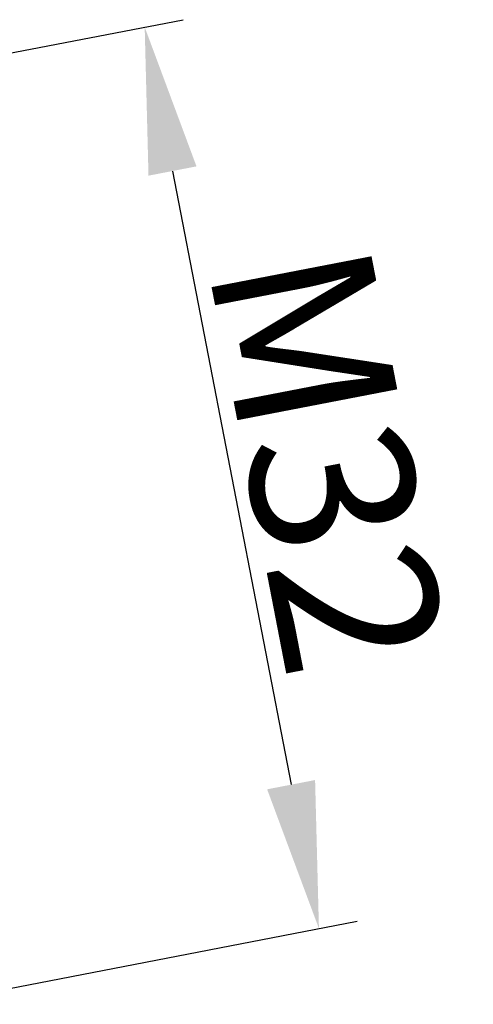
# Model space of a CAD drawing. Units: millimetres. Extents: x -3948 to -3503, y 9024 to 9339.
# Drawn here: x -3780 to -3766, y 9250 to 9280 of the extents above; entities that cross this region are included whole.
import ezdxf

# ---------------------------------------------------------------- set-up
doc = ezdxf.new("R2010")
doc.units = ezdxf.units.MM
doc.header["$LTSCALE"] = 65.395
doc.header["$PDMODE"] = 3
doc.header["$PDSIZE"] = 8
doc.layers.get('0').update_dxf_attribs({"linetype": 'CONTINUOUS', "lineweight": 30})
doc.layers.get('Defpoints').update_dxf_attribs({"linetype": 'CONTINUOUS'})
doc.styles.add('Romans字体', font='romans.shx', dxfattribs={"width": 0.75})
doc.dimstyles.new('01', dxfattribs={"dimtxt": 5, "dimasz": 4.5, "dimexe": 1.2, "dimexo": 0.2, "dimgap": 0.5, "dimtad": 1, "dimdec": 1, "dimdsep": 46, "dimtxsty": 'Romans字体', "dimcen": 0, "dimclrd": 1, "dimclre": 6, "dimclrt": 4, "dimazin": 2, "dimtfac": 1, "dimtdec": 1, "dimtofl": 0, "dimtmove": 0, "dimatfit": 3, "dimfxl": 1, "dimtolj": 1, "dimtzin": 0, "dimarcsym": 0})

# ---------------------------------------------------------------- blocks, each defined once
blk = doc.blocks.new('*D552')
at = {"color": 6, "lineweight": -2, "transparency": 16777216}
for p, q in [((-3787.798, 9277.753), (-3774.783, 9280.267)), ((-3782.452, 9250.077), (-3769.436, 9252.591))]:
    blk.add_line(p, q, dxfattribs=at)
at = {"color": 1, "lineweight": -2, "transparency": 16777216}
blk.add_line((-3775.108, 9275.622), (-3771.468, 9256.782), dxfattribs=at)
at = {"color": 1, "transparency": 16777216}
for points in [[(-3774.371, 9275.764), (-3775.844, 9275.479), (-3775.961, 9280.04)], [(-3770.732, 9256.924), (-3772.204, 9256.639), (-3770.614, 9252.363)]]:
    blk.add_solid(points, dxfattribs=at)
at = {"layer": 'Defpoints', "color": 0, "transparency": 16777216}
for p in [(-3787.995, 9277.715), (-3770.614, 9252.363), (-3782.648, 9250.039)]:
    blk.add_point(p, dxfattribs=at)
at = {"color": 4, "lineweight": 0, "transparency": 16777216, "insert": (-3770.342, 9266.771), "char_height": 5, "attachment_point": 5, "rotation": 280.9338, "style": 'Romans字体'}
blk.add_mtext('\\A1;M32', dxfattribs=at)

msp = doc.modelspace()

# ---------------------------------------------------------------- dimensions: what is measured, and where the dimension line sits
at = {"lineweight": 0}
dim = msp.add_aligned_dim(p1=(-3787.995, 9277.715), p2=(-3782.648, 9250.039), distance=12.256, text='M32', dimstyle='01', override={"dimtxt": 5}, dxfattribs=at)
dim.commit()
dim.dimension.update_dxf_attribs({"geometry": '*D552', "text_midpoint": (-3770.342, 9266.771)})

doc.saveas('drawing.dxf')
